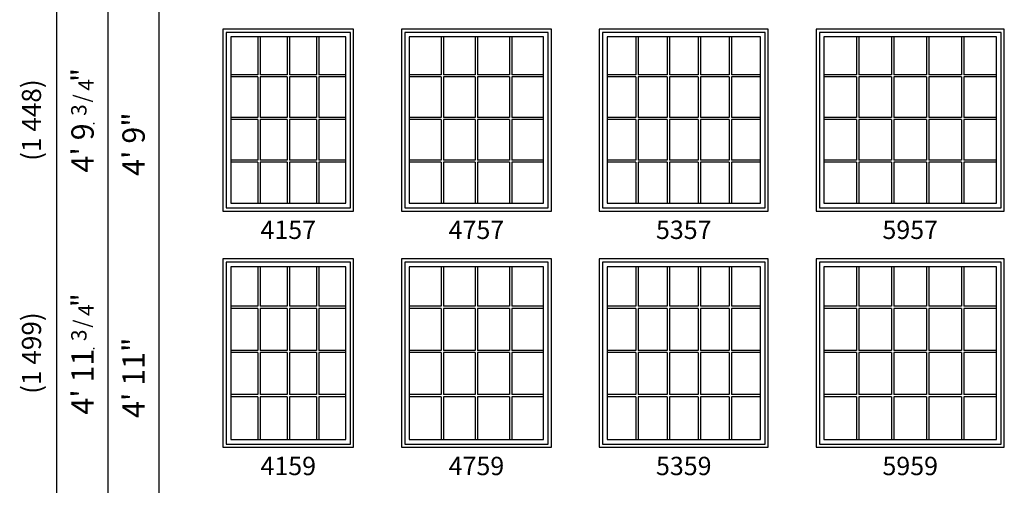
# Model space of a CAD drawing. Extents: x 16 to 2126, y 6 to 2034.
# Drawn here: x 1812 to 2121, y 1395 to 1541 of the extents above; entities that cross this region are included whole.
import ezdxf
from ezdxf.enums import TextEntityAlignment as Align

# ---------------------------------------------------------------- set-up
doc = ezdxf.new("R2010")
doc.units = 0
doc.header["$MEASUREMENT"] = 0
doc.layers.add('ZP-ANNO-NPLT', color=7, linetype='Continuous', plot=False)
for name, color, linetype in [('ZP-ELEV-FROS', 24, 'Continuous'), ('ZP-ELEV-GDLN', 90, 'Continuous'), ('ZP-ELEV-GLAS-VISB', 175, 'Continuous'), ('ZP-ELEV-GRLT', 83, 'Continuous'), ('ZP-ELEV-SAOS', 52, 'Continuous'), ('ZP-ELEV-TEXT', 255, 'Continuous')]:
    doc.layers.add(name, color=color, linetype=linetype)
doc.styles.get("Standard").update_dxf_attribs({"font": 'arial.ttf'})

# ---------------------------------------------------------------- blocks, each defined once
blk = doc.blocks.new('Elev 450 DH FX GBG T 59 ~ 57')
at = {"layer": 'ZP-ELEV-FROS'}
blk.add_lwpolyline([(0, 0), (59, 0), (59, 57), (0, 57)], close=True, dxfattribs=at)
at = {"layer": 'ZP-ELEV-GLAS-VISB'}
blk.add_lwpolyline([(2.46, 2.46), (56.54, 2.46), (56.54, 54.54), (2.46, 54.54)], close=True, dxfattribs=at)
at = {"layer": 'ZP-ELEV-GRLT'}
for p, q in [((12.71, 54.54), (12.71, 42.72)), ((13.42, 54.54), (13.42, 42.72)), ((23.67, 54.54), (23.67, 42.72)), ((24.38, 54.54), (24.38, 42.72)), ((34.62, 54.54), (34.62, 42.72)), ((35.33, 54.54), (35.33, 42.72)), ((45.58, 54.54), (45.58, 42.72)), ((46.29, 54.54), (46.29, 42.72)), ((12.71, 42.72), (2.46, 42.72)), ((12.71, 42.01), (2.46, 42.01)), ((12.71, 42.01), (12.71, 29.35)), ((23.67, 42.72), (13.42, 42.72)), ((13.42, 42.01), (13.42, 29.35)), ((23.67, 42.01), (13.42, 42.01)), ((23.67, 42.01), (23.67, 29.35)), ((34.62, 42.72), (24.38, 42.72)), ((24.38, 42.01), (24.38, 29.35)), ((34.62, 42.01), (24.38, 42.01)), ((34.62, 42.01), (34.62, 29.35)), ((45.58, 42.72), (35.33, 42.72)), ((35.33, 42.01), (35.33, 29.35)), ((45.58, 42.01), (35.33, 42.01)), ((45.58, 42.01), (45.58, 29.35)), ((56.54, 42.72), (46.29, 42.72)), ((56.54, 42.01), (46.29, 42.01)), ((46.29, 42.01), (46.29, 29.35)), ((12.71, 29.35), (2.46, 29.35)), ((12.71, 28.64), (2.46, 28.64)), ((12.71, 28.64), (12.71, 15.98)), ((23.67, 29.35), (13.42, 29.35)), ((13.42, 28.64), (13.42, 15.98)), ((23.67, 28.64), (13.42, 28.64)), ((23.67, 28.64), (23.67, 15.98)), ((34.62, 29.35), (24.38, 29.35)), ((24.38, 28.64), (24.38, 15.98)), ((34.62, 28.64), (24.38, 28.64)), ((34.62, 28.64), (34.62, 15.98)), ((45.58, 29.35), (35.33, 29.35)), ((35.33, 28.64), (35.33, 15.98)), ((45.58, 28.64), (35.33, 28.64)), ((45.58, 28.64), (45.58, 15.98)), ((56.54, 29.35), (46.29, 29.35)), ((56.54, 28.64), (46.29, 28.64)), ((46.29, 28.64), (46.29, 15.98)), ((12.71, 15.98), (2.46, 15.98)), ((23.67, 15.98), (13.42, 15.98)), ((34.62, 15.98), (24.38, 15.98)), ((45.58, 15.98), (35.33, 15.98)), ((56.54, 15.98), (46.29, 15.98)), ((12.71, 15.27), (2.46, 15.27)), ((12.71, 15.27), (12.71, 2.46)), ((13.42, 15.27), (13.42, 2.46)), ((23.67, 15.27), (13.42, 15.27)), ((23.67, 15.27), (23.67, 2.46)), ((24.38, 15.27), (24.38, 2.46)), ((34.62, 15.27), (24.38, 15.27)), ((34.62, 15.27), (34.62, 2.46)), ((35.33, 15.27), (35.33, 2.46)), ((45.58, 15.27), (35.33, 15.27)), ((45.58, 15.27), (45.58, 2.46)), ((56.54, 15.27), (46.29, 15.27)), ((46.29, 15.27), (46.29, 2.46))]:
    blk.add_line(p, q, dxfattribs=at)
at = {"layer": 'ZP-ELEV-SAOS'}
blk.add_lwpolyline([(1.01, 1.01), (57.99, 1.01), (57.99, 55.99), (1.01, 55.99)], close=True, dxfattribs=at)
blk = doc.blocks.new('Elev 450 DH FX GBG T 53 ~ 57')
at = {"layer": 'ZP-ELEV-FROS'}
blk.add_lwpolyline([(0, 0), (53, 0), (53, 57), (0, 57)], close=True, dxfattribs=at)
at = {"layer": 'ZP-ELEV-GLAS-VISB'}
blk.add_lwpolyline([(2.46, 2.46), (50.54, 2.46), (50.54, 54.54), (2.46, 54.54)], close=True, dxfattribs=at)
at = {"layer": 'ZP-ELEV-GRLT'}
for p, q in [((11.51, 54.54), (11.51, 42.72)), ((12.22, 54.54), (12.22, 42.72)), ((21.27, 54.54), (21.27, 42.72)), ((21.98, 54.54), (21.98, 42.72)), ((31.02, 54.54), (31.02, 42.72)), ((31.73, 54.54), (31.73, 42.72)), ((40.78, 54.54), (40.78, 42.72)), ((41.49, 54.54), (41.49, 42.72)), ((11.51, 42.72), (2.46, 42.72)), ((11.51, 42.01), (2.46, 42.01)), ((11.51, 42.01), (11.51, 29.35)), ((21.27, 42.72), (12.22, 42.72)), ((12.22, 42.01), (12.22, 29.35)), ((21.27, 42.01), (12.22, 42.01)), ((21.27, 42.01), (21.27, 29.35)), ((31.02, 42.72), (21.98, 42.72)), ((21.98, 42.01), (21.98, 29.35)), ((31.02, 42.01), (21.98, 42.01)), ((31.02, 42.01), (31.02, 29.35)), ((40.78, 42.72), (31.73, 42.72)), ((31.73, 42.01), (31.73, 29.35)), ((40.78, 42.01), (31.73, 42.01)), ((40.78, 42.01), (40.78, 29.35)), ((50.54, 42.72), (41.49, 42.72)), ((50.54, 42.01), (41.49, 42.01)), ((41.49, 42.01), (41.49, 29.35)), ((11.51, 29.35), (2.46, 29.35)), ((11.51, 28.64), (2.46, 28.64)), ((11.51, 28.64), (11.51, 15.98)), ((21.27, 29.35), (12.22, 29.35)), ((12.22, 28.64), (12.22, 15.98)), ((21.27, 28.64), (12.22, 28.64)), ((21.27, 28.64), (21.27, 15.98)), ((31.02, 29.35), (21.98, 29.35)), ((21.98, 28.64), (21.98, 15.98)), ((31.02, 28.64), (21.98, 28.64)), ((31.02, 28.64), (31.02, 15.98)), ((40.78, 29.35), (31.73, 29.35)), ((31.73, 28.64), (31.73, 15.98)), ((40.78, 28.64), (31.73, 28.64)), ((40.78, 28.64), (40.78, 15.98)), ((50.54, 29.35), (41.49, 29.35)), ((50.54, 28.64), (41.49, 28.64)), ((41.49, 28.64), (41.49, 15.98)), ((11.51, 15.98), (2.46, 15.98)), ((21.27, 15.98), (12.22, 15.98)), ((31.02, 15.98), (21.98, 15.98)), ((40.78, 15.98), (31.73, 15.98)), ((50.54, 15.98), (41.49, 15.98)), ((11.51, 15.27), (2.46, 15.27)), ((11.51, 15.27), (11.51, 2.46)), ((12.22, 15.27), (12.22, 2.46)), ((21.27, 15.27), (12.22, 15.27)), ((21.27, 15.27), (21.27, 2.46)), ((21.98, 15.27), (21.98, 2.46)), ((31.02, 15.27), (21.98, 15.27)), ((31.02, 15.27), (31.02, 2.46)), ((31.73, 15.27), (31.73, 2.46)), ((40.78, 15.27), (31.73, 15.27)), ((40.78, 15.27), (40.78, 2.46)), ((50.54, 15.27), (41.49, 15.27)), ((41.49, 15.27), (41.49, 2.46))]:
    blk.add_line(p, q, dxfattribs=at)
at = {"layer": 'ZP-ELEV-SAOS'}
blk.add_lwpolyline([(1.01, 1.01), (51.99, 1.01), (51.99, 55.99), (1.01, 55.99)], close=True, dxfattribs=at)
blk = doc.blocks.new('Elev 450 DH FX GBG T 47 ~ 57')
at = {"layer": 'ZP-ELEV-FROS'}
blk.add_lwpolyline([(0, 0), (47, 0), (47, 57), (0, 57)], close=True, dxfattribs=at)
at = {"layer": 'ZP-ELEV-GLAS-VISB'}
blk.add_lwpolyline([(2.46, 2.46), (44.54, 2.46), (44.54, 54.54), (2.46, 54.54)], close=True, dxfattribs=at)
at = {"layer": 'ZP-ELEV-GRLT'}
for p, q in [((12.45, 54.54), (12.45, 42.72)), ((13.16, 54.54), (13.16, 42.72)), ((23.15, 54.54), (23.15, 42.72)), ((23.85, 54.54), (23.85, 42.72)), ((33.84, 54.54), (33.84, 42.72)), ((34.55, 54.54), (34.55, 42.72)), ((12.45, 42.72), (2.46, 42.72)), ((12.45, 42.01), (2.46, 42.01)), ((12.45, 42.01), (12.45, 29.35)), ((23.15, 42.72), (13.16, 42.72)), ((13.16, 42.01), (13.16, 29.35)), ((23.15, 42.01), (13.16, 42.01)), ((23.15, 42.01), (23.15, 29.35)), ((33.84, 42.72), (23.85, 42.72)), ((33.84, 42.01), (23.85, 42.01)), ((23.85, 42.01), (23.85, 29.35)), ((33.84, 42.01), (33.84, 29.35)), ((44.54, 42.72), (34.55, 42.72)), ((44.54, 42.01), (34.55, 42.01)), ((34.55, 42.01), (34.55, 29.35)), ((12.45, 29.35), (2.46, 29.35)), ((12.45, 28.64), (2.46, 28.64)), ((12.45, 28.64), (12.45, 15.98)), ((23.15, 29.35), (13.16, 29.35)), ((13.16, 28.64), (13.16, 15.98)), ((23.15, 28.64), (13.16, 28.64)), ((23.15, 28.64), (23.15, 15.98)), ((33.84, 29.35), (23.85, 29.35)), ((33.84, 28.64), (23.85, 28.64)), ((23.85, 28.64), (23.85, 15.98)), ((33.84, 28.64), (33.84, 15.98)), ((44.54, 29.35), (34.55, 29.35)), ((44.54, 28.64), (34.55, 28.64)), ((34.55, 28.64), (34.55, 15.98)), ((12.45, 15.98), (2.46, 15.98)), ((23.15, 15.98), (13.16, 15.98)), ((33.84, 15.98), (23.85, 15.98)), ((44.54, 15.98), (34.55, 15.98)), ((12.45, 15.27), (2.46, 15.27)), ((12.45, 15.27), (12.45, 2.46)), ((23.15, 15.27), (13.16, 15.27)), ((13.16, 15.27), (13.16, 2.46)), ((23.15, 15.27), (23.15, 2.46)), ((33.84, 15.27), (23.85, 15.27)), ((23.85, 15.27), (23.85, 2.46)), ((33.84, 15.27), (33.84, 2.46)), ((44.54, 15.27), (34.55, 15.27)), ((34.55, 15.27), (34.55, 2.46))]:
    blk.add_line(p, q, dxfattribs=at)
at = {"layer": 'ZP-ELEV-SAOS'}
blk.add_lwpolyline([(1.01, 1.01), (45.99, 1.01), (45.99, 55.99), (1.01, 55.99)], close=True, dxfattribs=at)
blk = doc.blocks.new('Elev 450 DH FX GBG T 41 ~ 57')
at = {"layer": 'ZP-ELEV-FROS'}
blk.add_lwpolyline([(0, 0), (41, 0), (41, 57), (0, 57)], close=True, dxfattribs=at)
at = {"layer": 'ZP-ELEV-GLAS-VISB'}
blk.add_lwpolyline([(2.46, 2.46), (38.54, 2.46), (38.54, 54.54), (2.46, 54.54)], close=True, dxfattribs=at)
at = {"layer": 'ZP-ELEV-GRLT'}
for p, q in [((10.94825, 54.54), (10.94825, 42.7215)), ((11.65725, 54.54), (11.65725, 42.7215)), ((20.1455, 54.54), (20.1455, 42.7215)), ((20.8545, 54.54), (20.8545, 42.7215)), ((29.34275, 54.54), (29.34275, 42.7215)), ((30.05175, 54.54), (30.05175, 42.7215)), ((10.94825, 42.7215), (2.46, 42.7215)), ((10.94825, 42.0125), (2.46, 42.0125)), ((10.94825, 42.0125), (10.94825, 29.3485)), ((20.1455, 42.7215), (11.65725, 42.7215)), ((11.65725, 42.0125), (11.65725, 29.3485)), ((20.1455, 42.0125), (11.65725, 42.0125)), ((20.1455, 42.0125), (20.1455, 29.3485)), ((29.34275, 42.7215), (20.8545, 42.7215)), ((20.8545, 42.0125), (20.8545, 29.3485)), ((29.34275, 42.0125), (20.8545, 42.0125)), ((29.34275, 42.0125), (29.34275, 29.3485)), ((38.54, 42.7215), (30.05175, 42.7215)), ((38.54, 42.0125), (30.05175, 42.0125)), ((30.05175, 42.0125), (30.05175, 29.3485)), ((10.94825, 29.3485), (2.46, 29.3485)), ((10.94825, 28.6395), (2.46, 28.6395)), ((10.94825, 28.6395), (10.94825, 15.9755)), ((20.1455, 29.3485), (11.65725, 29.3485)), ((11.65725, 28.6395), (11.65725, 15.9755)), ((20.1455, 28.6395), (11.65725, 28.6395)), ((20.1455, 28.6395), (20.1455, 15.9755)), ((29.34275, 29.3485), (20.8545, 29.3485)), ((20.8545, 28.6395), (20.8545, 15.9755)), ((29.34275, 28.6395), (20.8545, 28.6395)), ((29.34275, 28.6395), (29.34275, 15.9755)), ((38.54, 29.3485), (30.05175, 29.3485)), ((38.54, 28.6395), (30.05175, 28.6395)), ((30.05175, 28.6395), (30.05175, 15.9755)), ((10.94825, 15.9755), (2.46, 15.9755)), ((20.1455, 15.9755), (11.65725, 15.9755)), ((29.34275, 15.9755), (20.8545, 15.9755)), ((38.54, 15.9755), (30.05175, 15.9755)), ((10.94825, 15.2665), (2.46, 15.2665)), ((10.94825, 15.2665), (10.94825, 2.46)), ((11.65725, 15.2665), (11.65725, 2.46)), ((20.1455, 15.2665), (11.65725, 15.2665)), ((20.1455, 15.2665), (20.1455, 2.46)), ((20.8545, 15.2665), (20.8545, 2.46)), ((29.34275, 15.2665), (20.8545, 15.2665)), ((29.34275, 15.2665), (29.34275, 2.46)), ((38.54, 15.2665), (30.05175, 15.2665)), ((30.05175, 15.2665), (30.05175, 2.46))]:
    blk.add_line(p, q, dxfattribs=at)
at = {"layer": 'ZP-ELEV-SAOS'}
blk.add_lwpolyline([(1.012, 1.012), (39.988, 1.012), (39.988, 55.988), (1.012, 55.988)], close=True, dxfattribs=at)
blk = doc.blocks.new('NG Elev Symbol Fraction 3-4')
at = {"layer": 'ZP-ANNO-NPLT'}
blk.add_point((0, 0), dxfattribs=at)
at = {"layer": 'ZP-ELEV-TEXT'}
for s, height, p in [('3', 0.05, (0.0623, 0.0234)), ('/', 0.05, (0.0949, 0.0143)), ('"', 0.07, (0.1805, 0.0026)), ('4', 0.05, (0.1443, 0))]:
    blk.add_text(s, height=height, dxfattribs=at).set_placement(p, align=Align.RIGHT)
blk = doc.blocks.new('Elev 450 DH FX GBG T 41 ~ 59')
at = {"layer": 'ZP-ELEV-FROS'}
blk.add_lwpolyline([(0, 0), (41, 0), (41, 59), (0, 59)], close=True, dxfattribs=at)
at = {"layer": 'ZP-ELEV-GLAS-VISB'}
blk.add_lwpolyline([(2.46, 2.46), (38.54, 2.46), (38.54, 56.54), (2.46, 56.54)], close=True, dxfattribs=at)
at = {"layer": 'ZP-ELEV-GRLT'}
for p, q in [((10.95, 56.54), (10.95, 44.21)), ((11.66, 56.54), (11.66, 44.21)), ((20.15, 56.54), (20.15, 44.21)), ((20.85, 56.54), (20.85, 44.21)), ((29.34, 56.54), (29.34, 44.21)), ((30.05, 56.54), (30.05, 44.21)), ((10.95, 44.21), (2.46, 44.21)), ((10.95, 43.5), (2.46, 43.5)), ((10.95, 43.5), (10.95, 30.35)), ((20.15, 44.21), (11.66, 44.21)), ((11.66, 43.5), (11.66, 30.35)), ((20.15, 43.5), (11.66, 43.5)), ((20.15, 43.5), (20.15, 30.35)), ((29.34, 44.21), (20.85, 44.21)), ((20.85, 43.5), (20.85, 30.35)), ((29.34, 43.5), (20.85, 43.5)), ((29.34, 43.5), (29.34, 30.35)), ((38.54, 44.21), (30.05, 44.21)), ((38.54, 43.5), (30.05, 43.5)), ((30.05, 43.5), (30.05, 30.35)), ((10.95, 30.35), (2.46, 30.35)), ((10.95, 29.64), (2.46, 29.64)), ((10.95, 29.64), (10.95, 16.48)), ((20.15, 30.35), (11.66, 30.35)), ((11.66, 29.64), (11.66, 16.48)), ((20.15, 29.64), (11.66, 29.64)), ((20.15, 29.64), (20.15, 16.48)), ((29.34, 30.35), (20.85, 30.35)), ((20.85, 29.64), (20.85, 16.48)), ((29.34, 29.64), (20.85, 29.64)), ((29.34, 29.64), (29.34, 16.48)), ((38.54, 30.35), (30.05, 30.35)), ((38.54, 29.64), (30.05, 29.64)), ((30.05, 29.64), (30.05, 16.48)), ((10.95, 16.48), (2.46, 16.48)), ((10.95, 15.77), (2.46, 15.77)), ((10.95, 15.77), (10.95, 2.46)), ((20.15, 16.48), (11.66, 16.48)), ((11.66, 15.77), (11.66, 2.46)), ((20.15, 15.77), (11.66, 15.77)), ((20.15, 15.77), (20.15, 2.46)), ((29.34, 16.48), (20.85, 16.48)), ((20.85, 15.77), (20.85, 2.46)), ((29.34, 15.77), (20.85, 15.77)), ((29.34, 15.77), (29.34, 2.46)), ((38.54, 16.48), (30.05, 16.48)), ((38.54, 15.77), (30.05, 15.77)), ((30.05, 15.77), (30.05, 2.46))]:
    blk.add_line(p, q, dxfattribs=at)
at = {"layer": 'ZP-ELEV-SAOS'}
blk.add_lwpolyline([(1.01, 1.01), (39.99, 1.01), (39.99, 57.99), (1.01, 57.99)], close=True, dxfattribs=at)
blk = doc.blocks.new('Elev 450 DH FX GBG T 47 ~ 59')
at = {"layer": 'ZP-ELEV-FROS'}
blk.add_lwpolyline([(0, 0), (47, 0), (47, 59), (0, 59)], close=True, dxfattribs=at)
at = {"layer": 'ZP-ELEV-GLAS-VISB'}
blk.add_lwpolyline([(2.46, 2.46), (44.54, 2.46), (44.54, 56.54), (2.46, 56.54)], close=True, dxfattribs=at)
at = {"layer": 'ZP-ELEV-GRLT'}
for p, q in [((12.45, 56.54), (12.45, 44.22)), ((13.16, 56.54), (13.16, 44.22)), ((23.15, 56.54), (23.15, 44.22)), ((23.85, 56.54), (23.85, 44.22)), ((33.84, 56.54), (33.84, 44.22)), ((34.55, 56.54), (34.55, 44.22)), ((12.45, 44.22), (2.46, 44.22)), ((12.45, 43.51), (2.46, 43.51)), ((12.45, 43.51), (12.45, 30.35)), ((23.15, 44.22), (13.16, 44.22)), ((13.16, 43.51), (13.16, 30.35)), ((23.15, 43.51), (13.16, 43.51)), ((23.15, 43.51), (23.15, 30.35)), ((33.84, 44.22), (23.85, 44.22)), ((23.85, 43.51), (23.85, 30.35)), ((33.84, 43.51), (23.85, 43.51)), ((33.84, 43.51), (33.84, 30.35)), ((44.54, 44.22), (34.55, 44.22)), ((44.54, 43.51), (34.55, 43.51)), ((34.55, 43.51), (34.55, 30.35)), ((12.45, 30.35), (2.46, 30.35)), ((12.45, 29.64), (2.46, 29.64)), ((12.45, 29.64), (12.45, 16.48)), ((23.15, 30.35), (13.16, 30.35)), ((13.16, 29.64), (13.16, 16.48)), ((23.15, 29.64), (13.16, 29.64)), ((23.15, 29.64), (23.15, 16.48)), ((33.84, 30.35), (23.85, 30.35)), ((23.85, 29.64), (23.85, 16.48)), ((33.84, 29.64), (23.85, 29.64)), ((33.84, 29.64), (33.84, 16.48)), ((44.54, 30.35), (34.55, 30.35)), ((44.54, 29.64), (34.55, 29.64)), ((34.55, 29.64), (34.55, 16.48)), ((12.45, 16.48), (2.46, 16.48)), ((12.45, 15.77), (2.46, 15.77)), ((12.45, 15.77), (12.45, 2.46)), ((23.15, 16.48), (13.16, 16.48)), ((23.15, 15.77), (13.16, 15.77)), ((13.16, 15.77), (13.16, 2.46)), ((23.15, 15.77), (23.15, 2.46)), ((33.84, 16.48), (23.85, 16.48)), ((33.84, 15.77), (23.85, 15.77)), ((23.85, 15.77), (23.85, 2.46)), ((33.84, 15.77), (33.84, 2.46)), ((44.54, 16.48), (34.55, 16.48)), ((44.54, 15.77), (34.55, 15.77)), ((34.55, 15.77), (34.55, 2.46))]:
    blk.add_line(p, q, dxfattribs=at)
at = {"layer": 'ZP-ELEV-SAOS'}
blk.add_lwpolyline([(1.01, 1.01), (45.99, 1.01), (45.99, 57.99), (1.01, 57.99)], close=True, dxfattribs=at)
blk = doc.blocks.new('Elev 450 DH FX GBG T 53 ~ 59')
at = {"layer": 'ZP-ELEV-FROS'}
blk.add_lwpolyline([(0, 0), (53, 0), (53, 59), (0, 59)], close=True, dxfattribs=at)
at = {"layer": 'ZP-ELEV-GLAS-VISB'}
blk.add_lwpolyline([(2.46, 2.46), (50.54, 2.46), (50.54, 56.54), (2.46, 56.54)], close=True, dxfattribs=at)
at = {"layer": 'ZP-ELEV-GRLT'}
for p, q in [((11.51, 56.54), (11.51, 44.22)), ((12.22, 56.54), (12.22, 44.22)), ((21.27, 56.54), (21.27, 44.22)), ((21.98, 56.54), (21.98, 44.22)), ((31.02, 56.54), (31.02, 44.22)), ((31.73, 56.54), (31.73, 44.22)), ((40.78, 56.54), (40.78, 44.22)), ((41.49, 56.54), (41.49, 44.22)), ((11.51, 44.22), (2.46, 44.22)), ((11.51, 43.51), (2.46, 43.51)), ((11.51, 43.51), (11.51, 30.35)), ((21.27, 44.22), (12.22, 44.22)), ((12.22, 43.51), (12.22, 30.35)), ((21.27, 43.51), (12.22, 43.51)), ((21.27, 43.51), (21.27, 30.35)), ((31.02, 44.22), (21.98, 44.22)), ((21.98, 43.51), (21.98, 30.35)), ((31.02, 43.51), (21.98, 43.51)), ((31.02, 43.51), (31.02, 30.35)), ((40.78, 44.22), (31.73, 44.22)), ((31.73, 43.51), (31.73, 30.35)), ((40.78, 43.51), (31.73, 43.51)), ((40.78, 43.51), (40.78, 30.35)), ((50.54, 44.22), (41.49, 44.22)), ((50.54, 43.51), (41.49, 43.51)), ((41.49, 43.51), (41.49, 30.35)), ((11.51, 30.35), (2.46, 30.35)), ((11.51, 29.64), (2.46, 29.64)), ((11.51, 29.64), (11.51, 16.48)), ((21.27, 30.35), (12.22, 30.35)), ((12.22, 29.64), (12.22, 16.48)), ((21.27, 29.64), (12.22, 29.64)), ((21.27, 29.64), (21.27, 16.48)), ((31.02, 30.35), (21.98, 30.35)), ((21.98, 29.64), (21.98, 16.48)), ((31.02, 29.64), (21.98, 29.64)), ((31.02, 29.64), (31.02, 16.48)), ((40.78, 30.35), (31.73, 30.35)), ((31.73, 29.64), (31.73, 16.48)), ((40.78, 29.64), (31.73, 29.64)), ((40.78, 29.64), (40.78, 16.48)), ((50.54, 30.35), (41.49, 30.35)), ((50.54, 29.64), (41.49, 29.64)), ((41.49, 29.64), (41.49, 16.48)), ((11.51, 16.48), (2.46, 16.48)), ((11.51, 15.77), (2.46, 15.77)), ((11.51, 15.77), (11.51, 2.46)), ((21.27, 16.48), (12.22, 16.48)), ((12.22, 15.77), (12.22, 2.46)), ((21.27, 15.77), (12.22, 15.77)), ((21.27, 15.77), (21.27, 2.46)), ((31.02, 16.48), (21.98, 16.48)), ((21.98, 15.77), (21.98, 2.46)), ((31.02, 15.77), (21.98, 15.77)), ((31.02, 15.77), (31.02, 2.46)), ((40.78, 16.48), (31.73, 16.48)), ((31.73, 15.77), (31.73, 2.46)), ((40.78, 15.77), (31.73, 15.77)), ((40.78, 15.77), (40.78, 2.46)), ((50.54, 16.48), (41.49, 16.48)), ((50.54, 15.77), (41.49, 15.77)), ((41.49, 15.77), (41.49, 2.46))]:
    blk.add_line(p, q, dxfattribs=at)
at = {"layer": 'ZP-ELEV-SAOS'}
blk.add_lwpolyline([(1.01, 1.01), (51.99, 1.01), (51.99, 57.99), (1.01, 57.99)], close=True, dxfattribs=at)
blk = doc.blocks.new('Elev 450 DH FX GBG T 59 ~ 59')
at = {"layer": 'ZP-ELEV-FROS'}
blk.add_lwpolyline([(0, 0), (59, 0), (59, 59), (0, 59)], close=True, dxfattribs=at)
at = {"layer": 'ZP-ELEV-GLAS-VISB'}
blk.add_lwpolyline([(2.46, 2.46), (56.54, 2.46), (56.54, 56.54), (2.46, 56.54)], close=True, dxfattribs=at)
at = {"layer": 'ZP-ELEV-GRLT'}
for p, q in [((12.71, 56.54), (12.71, 44.22)), ((13.42, 56.54), (13.42, 44.22)), ((23.67, 56.54), (23.67, 44.22)), ((24.38, 56.54), (24.38, 44.22)), ((34.62, 56.54), (34.62, 44.22)), ((35.33, 56.54), (35.33, 44.22)), ((45.58, 56.54), (45.58, 44.22)), ((46.29, 56.54), (46.29, 44.22)), ((12.71, 44.22), (2.46, 44.22)), ((12.71, 43.51), (2.46, 43.51)), ((12.71, 43.51), (12.71, 30.35)), ((23.67, 44.22), (13.42, 44.22)), ((13.42, 43.51), (13.42, 30.35)), ((23.67, 43.51), (13.42, 43.51)), ((23.67, 43.51), (23.67, 30.35)), ((34.62, 44.22), (24.38, 44.22)), ((24.38, 43.51), (24.38, 30.35)), ((34.62, 43.51), (24.38, 43.51)), ((34.62, 43.51), (34.62, 30.35)), ((45.58, 44.22), (35.33, 44.22)), ((35.33, 43.51), (35.33, 30.35)), ((45.58, 43.51), (35.33, 43.51)), ((45.58, 43.51), (45.58, 30.35)), ((56.54, 44.22), (46.29, 44.22)), ((56.54, 43.51), (46.29, 43.51)), ((46.29, 43.51), (46.29, 30.35)), ((12.71, 30.35), (2.46, 30.35)), ((12.71, 29.64), (2.46, 29.64)), ((12.71, 29.64), (12.71, 16.48)), ((23.67, 30.35), (13.42, 30.35)), ((13.42, 29.64), (13.42, 16.48)), ((23.67, 29.64), (13.42, 29.64)), ((23.67, 29.64), (23.67, 16.48)), ((34.62, 30.35), (24.38, 30.35)), ((24.38, 29.64), (24.38, 16.48)), ((34.62, 29.64), (24.38, 29.64)), ((34.62, 29.64), (34.62, 16.48)), ((45.58, 30.35), (35.33, 30.35)), ((35.33, 29.64), (35.33, 16.48)), ((45.58, 29.64), (35.33, 29.64)), ((45.58, 29.64), (45.58, 16.48)), ((56.54, 30.35), (46.29, 30.35)), ((56.54, 29.64), (46.29, 29.64)), ((46.29, 29.64), (46.29, 16.48)), ((12.71, 16.48), (2.46, 16.48)), ((12.71, 15.77), (2.46, 15.77)), ((12.71, 15.77), (12.71, 2.46)), ((23.67, 16.48), (13.42, 16.48)), ((13.42, 15.77), (13.42, 2.46)), ((23.67, 15.77), (13.42, 15.77)), ((23.67, 15.77), (23.67, 2.46)), ((34.62, 16.48), (24.38, 16.48)), ((24.38, 15.77), (24.38, 2.46)), ((34.62, 15.77), (24.38, 15.77)), ((34.62, 15.77), (34.62, 2.46)), ((45.58, 16.48), (35.33, 16.48)), ((35.33, 15.77), (35.33, 2.46)), ((45.58, 15.77), (35.33, 15.77)), ((45.58, 15.77), (45.58, 2.46)), ((56.54, 16.48), (46.29, 16.48)), ((56.54, 15.77), (46.29, 15.77)), ((46.29, 15.77), (46.29, 2.46))]:
    blk.add_line(p, q, dxfattribs=at)
at = {"layer": 'ZP-ELEV-SAOS'}
blk.add_lwpolyline([(1.01, 1.01), (57.99, 1.01), (57.99, 57.99), (1.01, 57.99)], close=True, dxfattribs=at)

msp = doc.modelspace()

# ---------------------------------------------------------------- linework, layer by layer
at = {"layer": 'ZP-ELEV-GDLN'}
for p, q in [((1824, 1231), (1824, 1824)), ((1840, 1231), (1840, 1808)), ((1856, 1231), (1856, 1792))]:
    msp.add_line(p, q, dxfattribs=at)

# ---------------------------------------------------------------- block references
for name, p in [('Elev 450 DH FX GBG T 41 ~ 57', (1876, 1481)), ('Elev 450 DH FX GBG T 47 ~ 57', (1932, 1481)), ('Elev 450 DH FX GBG T 53 ~ 57', (1994, 1481)), ('Elev 450 DH FX GBG T 59 ~ 57', (2062, 1481)), ('Elev 450 DH FX GBG T 41 ~ 59', (1876, 1407)), ('Elev 450 DH FX GBG T 47 ~ 59', (1932, 1407)), ('Elev 450 DH FX GBG T 53 ~ 59', (1994, 1407)), ('Elev 450 DH FX GBG T 59 ~ 59', (2062, 1407))]:
    msp.add_blockref(name, p)
at = {"xscale": 96, "yscale": 96, "zscale": 96, "rotation": 90}
for p in [(1835.5, 1508.46), (1835.5, 1437.9)]:
    msp.add_blockref('NG Elev Symbol Fraction 3-4', p, dxfattribs=at)

# ---------------------------------------------------------------- texts
at = {"layer": 'ZP-ELEV-TEXT'}
for s, p in [('(1 448)', (1816, 1509.5)), ('(1 499)', (1816, 1436.5))]:
    msp.add_text(s, height=6, rotation=90, dxfattribs=at).set_placement(p, align=Align.MIDDLE_CENTER)
for s, p in [('4\' 9"', (1851.5, 1511.93)), ("4' 9", (1835.5, 1508.46)), ('4\' 11"', (1851.5, 1441.37)), ("4' 11", (1835.5, 1437.9))]:
    msp.add_text(s, height=7, rotation=90, dxfattribs=at).set_placement(p, align=Align.RIGHT)
at = {"layer": 'ZP-ELEV-TEXT', "char_height": 5.75, "width": 23.2663, "attachment_point": 2}
for s, insert in [('4157', (1896.5, 1478)), ('4757', (1955.5, 1478)), ('5357', (2020.5, 1478)), ('5957', (2091.5, 1478)), ('4159', (1896.5, 1404)), ('4759', (1955.5, 1404)), ('5359', (2020.5, 1404)), ('5959', (2091.5, 1404))]:
    msp.add_mtext(s, dxfattribs=dict(at, insert=insert))

doc.saveas('drawing.dxf')
